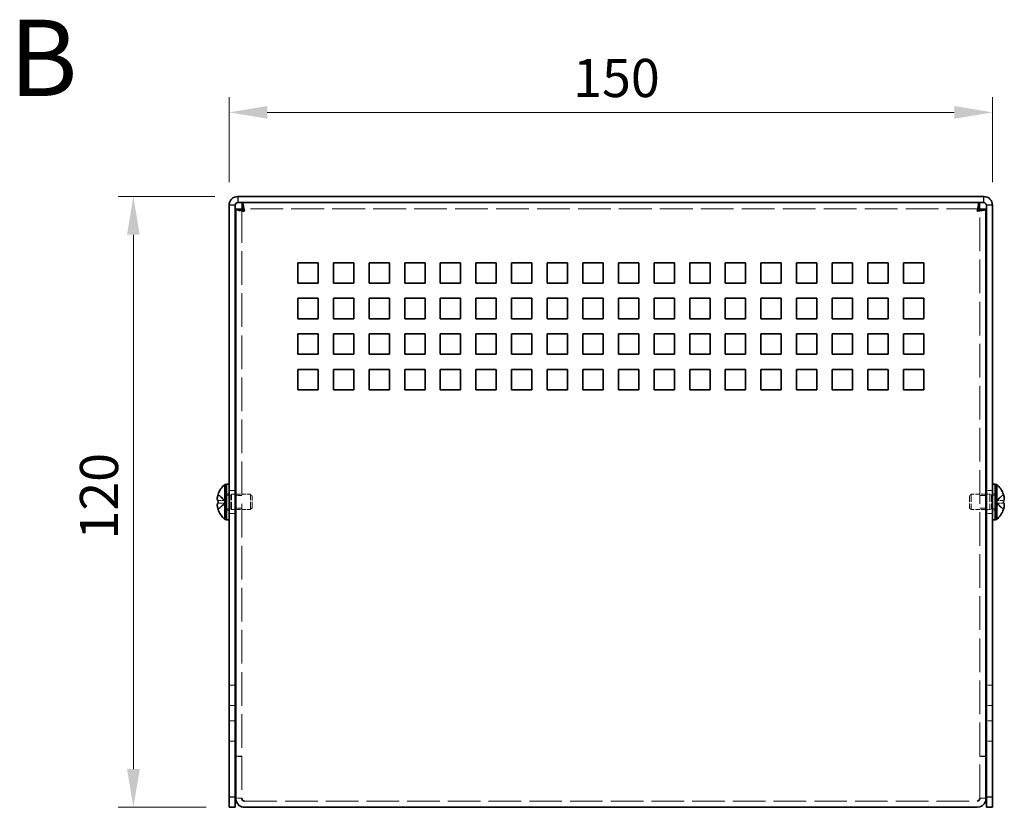
# Model space of a CAD drawing. Units: millimetres. Extents: x 43 to 3582, y 24 to 867.
# Drawn here: x 325 to 519, y 303 to 458 of the extents above; entities that cross this region are included whole.
import ezdxf

# ---------------------------------------------------------------- set-up
doc = ezdxf.new("R2010")
doc.units = ezdxf.units.MM
doc.header["$LTSCALE"] = 3
doc.linetypes.add('DASHED', pattern=[0.2067, 0.1654, -0.0413])
doc.layers.get('Defpoints').update_dxf_attribs({"lineweight": 25})
for name, color, linetype, lineweight in [('Dimension (ISO)', 7, 'Continuous', 18), ('Dimension (ISO) @ 1', 7, 'Continuous', 18), ('Hidden (ISO)', 7, 'DASHED', 18), ('Hidden Narrow (ISO)', 7, 'DASHED', 18), ('Symbol (ISO)', 7, 'Continuous', 18), ('Visible (ISO)', 7, 'Continuous', 35), ('Visible Narrow (ISO)', 7, 'Continuous', 25)]:
    doc.layers.add(name, color=color, linetype=linetype, lineweight=lineweight)
doc.styles.add('Note Text (TK)', font='txt')
doc.dimstyles.new('Default - Method 1b (TK)', dxfattribs={"dimscale": 3, "dimtxt": 2.5, "dimasz": 2.5, "dimexe": 1, "dimexo": 1.5, "dimgap": 1, "dimtad": 1, "dimtoh": 1, "dimrnd": 1e-08, "dimdsep": 46, "dimtxsty": 'Note Text (TK)', "dimcen": 0.09, "dimdle": 5, "dimclrd": 100, "dimclre": 100, "dimclrt": 7, "dimadec": 1, "dimazin": 1, "dimtfac": 1, "dimtmove": 0, "dimatfit": 3, "dimfxl": 0, "dimtolj": 1, "dimlwd": -1, "dimlwe": -1, "dimarcsym": 0})

# ---------------------------------------------------------------- blocks, each defined once
blk = doc.blocks.new('*D27')
at = {"layer": 'Defpoints', "color": 0, "transparency": 16777216}
for p in [(516.41, 439.56), (366.41, 421.32), (516.41, 421.32)]:
    blk.add_point(p, dxfattribs=at)
at = {"layer": 'Dimension (ISO)', "color": 100, "transparency": 16777216}
for p, q in [((366.41, 425.82), (366.41, 442.56)), ((516.41, 425.82), (516.41, 442.56)), ((373.91, 439.56), (508.91, 439.56))]:
    blk.add_line(p, q, dxfattribs=at)
for points in [[(373.91, 440.81), (373.91, 438.31), (366.41, 439.56)], [(508.91, 440.81), (508.91, 438.31), (516.41, 439.56)]]:
    blk.add_solid(points, dxfattribs=at)
at = {"layer": 'Dimension (ISO)', "color": 7, "transparency": 16777216, "insert": (434, 446.31), "char_height": 7.5, "attachment_point": 4, "style": 'Note Text (TK)'}
blk.add_mtext('\\A1;150', dxfattribs=at)
blk = doc.blocks.new('*D26')
at = {"layer": 'Defpoints', "color": 0, "transparency": 16777216}
for p in [(368.11, 423.02), (347.6, 303.02), (366.41, 303.02)]:
    blk.add_point(p, dxfattribs=at)
at = {"layer": 'Dimension (ISO)', "color": 100, "transparency": 16777216}
for p, q in [((363.61, 423.02), (344.6, 423.02)), ((347.6, 415.52), (347.6, 310.52)), ((361.91, 303.02), (344.6, 303.02))]:
    blk.add_line(p, q, dxfattribs=at)
for points in [[(346.35, 415.52), (348.85, 415.52), (347.6, 423.02)], [(346.35, 310.52), (348.85, 310.52), (347.6, 303.02)]]:
    blk.add_solid(points, dxfattribs=at)
at = {"layer": 'Dimension (ISO)', "color": 7, "transparency": 16777216, "insert": (340.85, 355.61), "char_height": 7.5, "attachment_point": 4, "rotation": 90, "style": 'Note Text (TK)'}
blk.add_mtext('\\A1;120', dxfattribs=at)

msp = doc.modelspace()

# ---------------------------------------------------------------- linework, layer by layer
at = {"layer": 'Hidden (ISO)', "ltscale": 13.334091}
for p, q in [((368.91, 420.551), (368.91, 304.793)), ((513.91, 304.793), (513.91, 420.551))]:
    msp.add_line(p, q, dxfattribs=at)
at = {"layer": 'Hidden (ISO)', "ltscale": 12.978066}
msp.add_line((513.839, 420.622), (368.981, 420.622), dxfattribs=at)
at = {"layer": 'Hidden (ISO)', "ltscale": 1.205856}
for p, q in [((365.729, 363.275), (364.25, 364.467)), ((517.091, 363.274), (518.57, 363.274)), ((517.091, 362.769), (518.57, 361.576))]:
    msp.add_line(p, q, dxfattribs=at)
at = {"layer": 'Hidden (ISO)', "ltscale": 0.317349}
for p, q in [((365.91, 364.622), (366.41, 364.622)), ((516.41, 364.622), (516.91, 364.622)), ((365.91, 361.422), (366.41, 361.422)), ((516.41, 361.422), (516.91, 361.422))]:
    msp.add_line(p, q, dxfattribs=at)
at = {"layer": 'Hidden (ISO)', "ltscale": 0.44006}
for p, q in [((365.91, 364.359), (366.603, 364.359)), ((516.91, 364.359), (516.217, 364.359)), ((365.91, 361.684), (366.603, 361.684)), ((516.91, 361.684), (516.217, 361.684))]:
    msp.add_line(p, q, dxfattribs=at)
at = {"layer": 'Hidden (ISO)', "ltscale": 0.761779}
for p, q in [((367.61, 365.272), (366.41, 365.272)), ((368.91, 364.251), (367.71, 364.251)), ((515.11, 364.251), (513.91, 364.251)), ((516.41, 365.272), (515.21, 365.272)), ((367.61, 360.772), (366.41, 360.772)), ((368.91, 361.792), (367.71, 361.792)), ((515.11, 361.792), (513.91, 361.792)), ((516.41, 360.772), (515.21, 360.772)), ((367.61, 327.022), (366.41, 327.022)), ((516.41, 327.022), (515.21, 327.022)), ((367.61, 323.022), (366.41, 323.022)), ((516.41, 323.022), (515.21, 323.022)), ((367.61, 320.022), (366.41, 320.022)), ((516.41, 320.022), (515.21, 320.022)), ((367.61, 316.022), (366.41, 316.022)), ((516.41, 316.022), (515.21, 316.022)), ((368.91, 313.093), (367.71, 313.093)), ((368.91, 313.022), (367.71, 313.022)), ((513.91, 313.093), (515.11, 313.093)), ((513.91, 313.022), (515.11, 313.022)), ((368.91, 304.793), (367.71, 304.793)), ((513.91, 304.793), (515.11, 304.793))]:
    msp.add_line(p, q, dxfattribs=at)
at = {"layer": 'Hidden (ISO)', "ltscale": 0.220281}
for p, q in [((366.603, 364.359), (366.91, 364.522)), ((516.217, 364.359), (515.91, 364.522)), ((366.603, 361.684), (366.91, 361.522)), ((516.217, 361.684), (515.91, 361.522))]:
    msp.add_line(p, q, dxfattribs=at)
at = {"layer": 'Hidden (ISO)', "ltscale": 2.667669}
for p, q in [((366.603, 361.684), (366.603, 364.359)), ((516.217, 364.359), (516.217, 361.684))]:
    msp.add_line(p, q, dxfattribs=at)
at = {"layer": 'Hidden (ISO)', "ltscale": 2.991791}
for p, q in [((366.91, 361.522), (366.91, 364.522)), ((370.603, 361.522), (370.603, 364.522)), ((512.217, 364.522), (512.217, 361.522)), ((515.91, 364.522), (515.91, 361.522))]:
    msp.add_line(p, q, dxfattribs=at)
at = {"layer": 'Hidden (ISO)', "ltscale": 0.444329}
for p, q in [((366.91, 364.522), (367.61, 364.522)), ((515.91, 364.522), (515.21, 364.522)), ((366.91, 361.522), (367.61, 361.522)), ((515.91, 361.522), (515.21, 361.522))]:
    msp.add_line(p, q, dxfattribs=at)
at = {"layer": 'Hidden (ISO)', "ltscale": 1.836837}
for p, q in [((367.71, 364.522), (370.603, 364.522)), ((515.11, 364.522), (512.217, 364.522)), ((367.71, 361.522), (370.603, 361.522)), ((515.11, 361.522), (512.217, 361.522))]:
    msp.add_line(p, q, dxfattribs=at)
at = {"layer": 'Hidden (ISO)', "ltscale": 0.275303}
for p, q in [((370.91, 364.215), (370.603, 364.522)), ((511.91, 364.215), (512.217, 364.522)), ((370.91, 361.829), (370.603, 361.522)), ((511.91, 361.829), (512.217, 361.522))]:
    msp.add_line(p, q, dxfattribs=at)
at = {"layer": 'Hidden (ISO)', "ltscale": 2.379999}
for p, q in [((370.91, 361.829), (370.91, 364.215)), ((511.91, 364.215), (511.91, 361.829))]:
    msp.add_line(p, q, dxfattribs=at)
at = {"layer": 'Hidden (ISO)', "ltscale": 1.205609}
for p, q in [((518.57, 364.467), (517.091, 363.275)), ((364.25, 363.274), (365.729, 363.274)), ((365.729, 362.769), (364.25, 362.769)), ((364.25, 361.576), (365.729, 362.768)), ((518.57, 362.769), (517.091, 362.769))]:
    msp.add_line(p, q, dxfattribs=at)
at = {"layer": 'Hidden (ISO)', "ltscale": 0.000146459}
for p, q in [((365.729, 363.274), (365.729, 363.274)), ((517.091, 363.275), (517.091, 363.275))]:
    msp.add_line(p, q, dxfattribs=at)
at = {"layer": 'Hidden (ISO)', "ltscale": 0.000146469}
msp.add_line((365.729, 362.769), (365.729, 362.768), dxfattribs=at)
at = {"layer": 'Hidden (ISO)', "ltscale": 0.320524}
for p, q in [((365.73, 363.274), (365.73, 362.769)), ((517.09, 362.769), (517.09, 363.274))]:
    msp.add_line(p, q, dxfattribs=at)
at = {"layer": 'Hidden (ISO)', "ltscale": 0.051324}
for p, q in [((368.91, 304.735), (368.91, 304.793)), ((513.91, 304.735), (513.91, 304.793))]:
    msp.add_line(p, q, dxfattribs=at)
at = {"layer": 'Hidden (ISO)', "ltscale": 12.901145}
msp.add_line((369.41, 304.222), (513.41, 304.222), dxfattribs=at)
at = {"layer": 'Hidden (ISO)', "ltscale": 0.157527}
for points in [[(364.099, 363.806), (364.092, 363.747), (364.087, 363.68), (364.087, 363.614), (364.087, 363.614), (364.087, 363.614)], [(518.722, 363.458), (518.728, 363.497), (518.733, 363.547), (518.733, 363.614), (518.733, 363.614), (518.733, 363.614)]]:
    msp.add_open_spline(points, degree=3, knots=[0.062727066, 0.062727066, 0.062727066, 0.062727066, 0.076589111, 0.076589111, 0.076597726, 0.076597726, 0.076597726, 0.076597726], dxfattribs=at)
at = {"layer": 'Hidden (ISO)', "ltscale": 0.278945}
for points in [[(364.235, 364.421), (364.211, 364.343), (364.188, 364.265), (364.154, 364.126), (364.14, 364.064), (364.129, 364.005)], [(518.585, 363.274), (518.61, 363.274), (518.632, 363.283), (518.667, 363.314), (518.68, 363.332), (518.691, 363.356)]]:
    msp.add_open_spline(points, degree=3, knots=[0, 0, 0, 0, 0.024326161, 0.024326161, 0.043790097, 0.043790097, 0.043790097, 0.043790097], dxfattribs=at)
at = {"layer": 'Hidden (ISO)', "ltscale": 0.14326}
for points in [[(518.722, 363.806), (518.716, 363.855), (518.709, 363.902), (518.699, 363.967), (518.695, 363.986), (518.691, 364.005)], [(364.099, 363.459), (364.104, 363.428), (364.111, 363.402), (364.122, 363.372), (364.125, 363.364), (364.129, 363.356)]]:
    msp.add_open_spline(points, degree=3, knots=[0.089782917, 0.089782917, 0.089782917, 0.089782917, 0.099663191, 0.099663191, 0.103765812, 0.103765812, 0.103765812, 0.103765812], dxfattribs=at)
at = {"layer": 'Hidden (ISO)', "ltscale": 1.159856}
msp.add_open_spline([(518.585, 361.623), (518.61, 361.7), (518.632, 361.778), (518.672, 361.937), (518.688, 362.017), (518.719, 362.2), (518.733, 362.318), (518.733, 362.559), (518.714, 362.628), (518.688, 362.699), (518.671, 362.726), (518.632, 362.76), (518.61, 362.769), (518.585, 362.769)], degree=3, knots=[0, 0, 0, 0, 0.02425367, 0.02425367, 0.05014164, 0.05014164, 0.0857031, 0.0857031, 0.12716548, 0.12716548, 0.1688502, 0.1688502, 0.20834803, 0.20834803, 0.20834803, 0.20834803], dxfattribs=at)
at = {"layer": 'Hidden Narrow (ISO)', "ltscale": 1.215164}
for points in [[(364.235, 364.421), (364.354, 364.366), (364.458, 364.283), (364.555, 364.195), (364.617, 364.139), (364.675, 364.081), (364.732, 364.022), (364.78, 363.972), (364.827, 363.923), (364.875, 363.874), (364.988, 363.755), (365.103, 363.633), (365.24, 363.515), (365.261, 363.498), (365.282, 363.48), (365.303, 363.464), (365.415, 363.375), (365.532, 363.305), (365.651, 363.283), (365.675, 363.278), (365.702, 363.275), (365.729, 363.275)], [(518.585, 364.421), (518.467, 364.366), (518.362, 364.283), (518.265, 364.195), (518.204, 364.139), (518.146, 364.081), (518.088, 364.022), (518.04, 363.972), (517.993, 363.923), (517.946, 363.874), (517.832, 363.755), (517.717, 363.633), (517.58, 363.515), (517.56, 363.498), (517.539, 363.48), (517.518, 363.464), (517.406, 363.375), (517.288, 363.305), (517.169, 363.283), (517.145, 363.278), (517.118, 363.275), (517.091, 363.275)], [(364.235, 361.623), (364.354, 361.678), (364.458, 361.761), (364.555, 361.849), (364.617, 361.904), (364.675, 361.963), (364.732, 362.022), (364.78, 362.071), (364.827, 362.121), (364.875, 362.17), (364.988, 362.289), (365.103, 362.411), (365.24, 362.528), (365.261, 362.546), (365.282, 362.563), (365.303, 362.58), (365.415, 362.668), (365.532, 362.738), (365.651, 362.761), (365.675, 362.766), (365.702, 362.769), (365.729, 362.769)], [(518.585, 361.623), (518.467, 361.678), (518.362, 361.761), (518.265, 361.849), (518.204, 361.904), (518.146, 361.963), (518.088, 362.022), (518.04, 362.071), (517.993, 362.121), (517.946, 362.17), (517.832, 362.289), (517.717, 362.411), (517.58, 362.528), (517.56, 362.546), (517.539, 362.563), (517.518, 362.58), (517.406, 362.668), (517.288, 362.738), (517.169, 362.761), (517.145, 362.766), (517.118, 362.769), (517.091, 362.769)]]:
    msp.add_open_spline(points, degree=3, knots=[0, 0, 0, 0, 0.03909132, 0.03909132, 0.03909132, 0.0637122, 0.0637122, 0.0637122, 0.08441983, 0.08441983, 0.08441983, 0.13424534, 0.13424534, 0.13424534, 0.14179205, 0.14179205, 0.14179205, 0.18177504, 0.18177504, 0.18177504, 0.1897855, 0.1897855, 0.1897855, 0.1897855], dxfattribs=at)
at = {"layer": 'Hidden Narrow (ISO)', "ltscale": 1.215013}
for points in [[(365.729, 363.275), (365.587, 363.276), (365.445, 363.351), (365.303, 363.464), (365.16, 363.576), (365.018, 363.725), (364.876, 363.875), (364.769, 363.987), (364.662, 364.099), (364.556, 364.195), (364.449, 364.291), (364.342, 364.371), (364.235, 364.421)], [(517.091, 363.275), (517.233, 363.276), (517.376, 363.351), (517.518, 363.464), (517.66, 363.576), (517.802, 363.725), (517.945, 363.875), (518.051, 363.987), (518.158, 364.099), (518.265, 364.195), (518.372, 364.291), (518.478, 364.371), (518.585, 364.421)]]:
    msp.add_open_spline(points, degree=3, knots=[-0.114803, -0.114803, -0.114803, -0.114803, -0.07218982, -0.07218982, -0.07218982, -0.02948864, -0.02948864, -0.02948864, 0.00253725, 0.00253725, 0.00253725, 0.03456313, 0.03456313, 0.03456313, 0.03456313], dxfattribs=at)
at = {"layer": 'Hidden Narrow (ISO)', "ltscale": 1.214928}
for points in [[(365.729, 362.768), (365.658, 362.768), (365.587, 362.749), (365.516, 362.716), (365.481, 362.699), (365.445, 362.679), (365.41, 362.656), (365.303, 362.588), (365.196, 362.493), (365.089, 362.388), (364.947, 362.248), (364.805, 362.089), (364.662, 361.949), (364.591, 361.88), (364.52, 361.814), (364.449, 361.758), (364.413, 361.73), (364.378, 361.705), (364.342, 361.682), (364.306, 361.659), (364.271, 361.639), (364.235, 361.623)], [(517.091, 362.768), (517.162, 362.768), (517.233, 362.749), (517.304, 362.716), (517.34, 362.699), (517.375, 362.679), (517.411, 362.656), (517.518, 362.588), (517.624, 362.493), (517.731, 362.388), (517.873, 362.248), (518.016, 362.089), (518.158, 361.949), (518.229, 361.88), (518.3, 361.814), (518.372, 361.758), (518.407, 361.73), (518.443, 361.705), (518.478, 361.682), (518.514, 361.659), (518.55, 361.639), (518.585, 361.623)]]:
    msp.add_open_spline(points, degree=3, knots=[-0.114803, -0.114803, -0.114803, -0.114803, -0.09354042, -0.09354042, -0.09354042, -0.08286512, -0.08286512, -0.08286512, -0.05083924, -0.05083924, -0.05083924, -0.00813805, -0.00813805, -0.00813805, 0.01321254, 0.01321254, 0.01321254, 0.02388784, 0.02388784, 0.02388784, 0.03456313, 0.03456313, 0.03456313, 0.03456313], dxfattribs=at)
at = {"layer": 'Visible (ISO)'}
for p, q in [((514.71, 423.022), (368.11, 423.022)), ((368.11, 421.822), (514.71, 421.822)), ((368.981, 420.622), (368.981, 421.822)), ((513.839, 420.622), (513.839, 421.822)), ((366.41, 421.322), (366.41, 305.022)), ((367.61, 305.022), (367.61, 421.322)), ((368.91, 420.551), (367.71, 420.551)), ((367.71, 304.793), (367.71, 420.551)), ((513.91, 420.551), (515.11, 420.551)), ((515.11, 420.551), (515.11, 304.793)), ((515.21, 305.022), (515.21, 421.322)), ((516.41, 305.022), (516.41, 421.322)), ((379.91, 410.022), (383.91, 410.022)), ((379.91, 406.022), (379.91, 410.022)), ((383.91, 410.022), (383.91, 406.022)), ((386.91, 410.022), (390.91, 410.022)), ((386.91, 406.022), (386.91, 410.022)), ((390.91, 410.022), (390.91, 406.022)), ((393.91, 410.022), (397.91, 410.022)), ((393.91, 406.022), (393.91, 410.022)), ((397.91, 410.022), (397.91, 406.022)), ((400.91, 410.022), (404.91, 410.022)), ((400.91, 406.022), (400.91, 410.022)), ((404.91, 410.022), (404.91, 406.022)), ((407.91, 410.022), (411.91, 410.022)), ((407.91, 406.022), (407.91, 410.022)), ((411.91, 410.022), (411.91, 406.022)), ((414.91, 410.022), (418.91, 410.022)), ((414.91, 406.022), (414.91, 410.022)), ((418.91, 410.022), (418.91, 406.022)), ((421.91, 410.022), (425.91, 410.022)), ((421.91, 406.022), (421.91, 410.022)), ((425.91, 410.022), (425.91, 406.022)), ((428.91, 410.022), (432.91, 410.022)), ((428.91, 406.022), (428.91, 410.022)), ((432.91, 410.022), (432.91, 406.022)), ((435.91, 410.022), (439.91, 410.022)), ((435.91, 406.022), (435.91, 410.022)), ((439.91, 410.022), (439.91, 406.022)), ((442.91, 410.022), (446.91, 410.022)), ((442.91, 406.022), (442.91, 410.022)), ((446.91, 410.022), (446.91, 406.022)), ((449.91, 410.022), (453.91, 410.022)), ((449.91, 406.022), (449.91, 410.022)), ((453.91, 410.022), (453.91, 406.022)), ((456.91, 410.022), (460.91, 410.022)), ((456.91, 406.022), (456.91, 410.022)), ((460.91, 410.022), (460.91, 406.022)), ((463.91, 410.022), (467.91, 410.022)), ((463.91, 406.022), (463.91, 410.022)), ((467.91, 410.022), (467.91, 406.022)), ((470.91, 410.022), (474.91, 410.022)), ((470.91, 406.022), (470.91, 410.022)), ((474.91, 410.022), (474.91, 406.022)), ((477.91, 410.022), (481.91, 410.022)), ((477.91, 406.022), (477.91, 410.022)), ((481.91, 410.022), (481.91, 406.022)), ((484.91, 410.022), (488.91, 410.022)), ((484.91, 406.022), (484.91, 410.022)), ((488.91, 410.022), (488.91, 406.022)), ((491.91, 410.022), (495.91, 410.022)), ((491.91, 406.022), (491.91, 410.022)), ((495.91, 410.022), (495.91, 406.022)), ((498.91, 410.022), (502.91, 410.022)), ((498.91, 406.022), (498.91, 410.022)), ((502.91, 410.022), (502.91, 406.022)), ((383.91, 406.022), (379.91, 406.022)), ((390.91, 406.022), (386.91, 406.022)), ((397.91, 406.022), (393.91, 406.022)), ((404.91, 406.022), (400.91, 406.022)), ((411.91, 406.022), (407.91, 406.022)), ((418.91, 406.022), (414.91, 406.022)), ((425.91, 406.022), (421.91, 406.022)), ((432.91, 406.022), (428.91, 406.022)), ((439.91, 406.022), (435.91, 406.022)), ((446.91, 406.022), (442.91, 406.022)), ((453.91, 406.022), (449.91, 406.022)), ((460.91, 406.022), (456.91, 406.022)), ((467.91, 406.022), (463.91, 406.022)), ((474.91, 406.022), (470.91, 406.022)), ((481.91, 406.022), (477.91, 406.022)), ((488.91, 406.022), (484.91, 406.022)), ((495.91, 406.022), (491.91, 406.022)), ((502.91, 406.022), (498.91, 406.022)), ((379.91, 399.022), (379.91, 403.022)), ((379.91, 403.022), (383.91, 403.022)), ((383.91, 403.022), (383.91, 399.022)), ((386.91, 399.022), (386.91, 403.022)), ((386.91, 403.022), (390.91, 403.022)), ((390.91, 403.022), (390.91, 399.022)), ((393.91, 399.022), (393.91, 403.022)), ((393.91, 403.022), (397.91, 403.022)), ((397.91, 403.022), (397.91, 399.022)), ((400.91, 399.022), (400.91, 403.022)), ((400.91, 403.022), (404.91, 403.022)), ((404.91, 403.022), (404.91, 399.022)), ((407.91, 399.022), (407.91, 403.022)), ((407.91, 403.022), (411.91, 403.022)), ((411.91, 403.022), (411.91, 399.022)), ((414.91, 399.022), (414.91, 403.022)), ((414.91, 403.022), (418.91, 403.022)), ((418.91, 403.022), (418.91, 399.022)), ((421.91, 399.022), (421.91, 403.022)), ((421.91, 403.022), (425.91, 403.022)), ((425.91, 403.022), (425.91, 399.022)), ((428.91, 399.022), (428.91, 403.022)), ((428.91, 403.022), (432.91, 403.022)), ((432.91, 403.022), (432.91, 399.022)), ((435.91, 399.022), (435.91, 403.022)), ((435.91, 403.022), (439.91, 403.022)), ((439.91, 403.022), (439.91, 399.022)), ((442.91, 399.022), (442.91, 403.022)), ((442.91, 403.022), (446.91, 403.022)), ((446.91, 403.022), (446.91, 399.022)), ((449.91, 399.022), (449.91, 403.022)), ((449.91, 403.022), (453.91, 403.022)), ((453.91, 403.022), (453.91, 399.022)), ((456.91, 399.022), (456.91, 403.022)), ((456.91, 403.022), (460.91, 403.022)), ((460.91, 403.022), (460.91, 399.022)), ((463.91, 399.022), (463.91, 403.022)), ((463.91, 403.022), (467.91, 403.022)), ((467.91, 403.022), (467.91, 399.022)), ((470.91, 399.022), (470.91, 403.022)), ((470.91, 403.022), (474.91, 403.022)), ((474.91, 403.022), (474.91, 399.022)), ((477.91, 399.022), (477.91, 403.022)), ((477.91, 403.022), (481.91, 403.022)), ((481.91, 403.022), (481.91, 399.022)), ((484.91, 399.022), (484.91, 403.022)), ((484.91, 403.022), (488.91, 403.022)), ((488.91, 403.022), (488.91, 399.022)), ((491.91, 399.022), (491.91, 403.022)), ((491.91, 403.022), (495.91, 403.022)), ((495.91, 403.022), (495.91, 399.022)), ((498.91, 399.022), (498.91, 403.022)), ((498.91, 403.022), (502.91, 403.022)), ((502.91, 403.022), (502.91, 399.022)), ((383.91, 399.022), (379.91, 399.022)), ((390.91, 399.022), (386.91, 399.022)), ((397.91, 399.022), (393.91, 399.022)), ((404.91, 399.022), (400.91, 399.022)), ((411.91, 399.022), (407.91, 399.022)), ((418.91, 399.022), (414.91, 399.022)), ((425.91, 399.022), (421.91, 399.022)), ((432.91, 399.022), (428.91, 399.022)), ((439.91, 399.022), (435.91, 399.022)), ((446.91, 399.022), (442.91, 399.022)), ((453.91, 399.022), (449.91, 399.022)), ((460.91, 399.022), (456.91, 399.022)), ((467.91, 399.022), (463.91, 399.022)), ((474.91, 399.022), (470.91, 399.022)), ((481.91, 399.022), (477.91, 399.022)), ((488.91, 399.022), (484.91, 399.022)), ((495.91, 399.022), (491.91, 399.022)), ((502.91, 399.022), (498.91, 399.022)), ((379.91, 392.022), (379.91, 396.022)), ((379.91, 396.022), (383.91, 396.022)), ((383.91, 396.022), (383.91, 392.022)), ((386.91, 392.022), (386.91, 396.022)), ((386.91, 396.022), (390.91, 396.022)), ((390.91, 396.022), (390.91, 392.022)), ((393.91, 392.022), (393.91, 396.022)), ((393.91, 396.022), (397.91, 396.022)), ((397.91, 396.022), (397.91, 392.022)), ((400.91, 392.022), (400.91, 396.022)), ((400.91, 396.022), (404.91, 396.022)), ((404.91, 396.022), (404.91, 392.022)), ((407.91, 392.022), (407.91, 396.022)), ((407.91, 396.022), (411.91, 396.022)), ((411.91, 396.022), (411.91, 392.022)), ((414.91, 392.022), (414.91, 396.022)), ((414.91, 396.022), (418.91, 396.022)), ((418.91, 396.022), (418.91, 392.022)), ((421.91, 392.022), (421.91, 396.022)), ((421.91, 396.022), (425.91, 396.022)), ((425.91, 396.022), (425.91, 392.022)), ((428.91, 392.022), (428.91, 396.022)), ((428.91, 396.022), (432.91, 396.022)), ((432.91, 396.022), (432.91, 392.022)), ((435.91, 392.022), (435.91, 396.022)), ((435.91, 396.022), (439.91, 396.022)), ((439.91, 396.022), (439.91, 392.022)), ((442.91, 392.022), (442.91, 396.022)), ((442.91, 396.022), (446.91, 396.022)), ((446.91, 396.022), (446.91, 392.022)), ((449.91, 392.022), (449.91, 396.022)), ((449.91, 396.022), (453.91, 396.022)), ((453.91, 396.022), (453.91, 392.022)), ((456.91, 392.022), (456.91, 396.022)), ((456.91, 396.022), (460.91, 396.022)), ((460.91, 396.022), (460.91, 392.022)), ((463.91, 392.022), (463.91, 396.022)), ((463.91, 396.022), (467.91, 396.022)), ((467.91, 396.022), (467.91, 392.022)), ((470.91, 392.022), (470.91, 396.022)), ((470.91, 396.022), (474.91, 396.022)), ((474.91, 396.022), (474.91, 392.022)), ((477.91, 392.022), (477.91, 396.022)), ((477.91, 396.022), (481.91, 396.022)), ((481.91, 396.022), (481.91, 392.022)), ((484.91, 392.022), (484.91, 396.022)), ((484.91, 396.022), (488.91, 396.022)), ((488.91, 396.022), (488.91, 392.022)), ((491.91, 392.022), (491.91, 396.022)), ((491.91, 396.022), (495.91, 396.022)), ((495.91, 396.022), (495.91, 392.022)), ((498.91, 392.022), (498.91, 396.022)), ((498.91, 396.022), (502.91, 396.022)), ((502.91, 396.022), (502.91, 392.022)), ((383.91, 392.022), (379.91, 392.022)), ((390.91, 392.022), (386.91, 392.022)), ((397.91, 392.022), (393.91, 392.022)), ((404.91, 392.022), (400.91, 392.022)), ((411.91, 392.022), (407.91, 392.022)), ((418.91, 392.022), (414.91, 392.022)), ((425.91, 392.022), (421.91, 392.022)), ((432.91, 392.022), (428.91, 392.022)), ((439.91, 392.022), (435.91, 392.022)), ((446.91, 392.022), (442.91, 392.022)), ((453.91, 392.022), (449.91, 392.022)), ((460.91, 392.022), (456.91, 392.022)), ((467.91, 392.022), (463.91, 392.022)), ((474.91, 392.022), (470.91, 392.022)), ((481.91, 392.022), (477.91, 392.022)), ((488.91, 392.022), (484.91, 392.022)), ((495.91, 392.022), (491.91, 392.022)), ((502.91, 392.022), (498.91, 392.022)), ((379.91, 389.022), (383.91, 389.022)), ((379.91, 385.022), (379.91, 389.022)), ((383.91, 389.022), (383.91, 385.022)), ((386.91, 389.022), (390.91, 389.022)), ((386.91, 385.022), (386.91, 389.022)), ((390.91, 389.022), (390.91, 385.022)), ((393.91, 389.022), (397.91, 389.022)), ((393.91, 385.022), (393.91, 389.022)), ((397.91, 389.022), (397.91, 385.022)), ((400.91, 389.022), (404.91, 389.022)), ((400.91, 385.022), (400.91, 389.022)), ((404.91, 389.022), (404.91, 385.022)), ((407.91, 389.022), (411.91, 389.022)), ((407.91, 385.022), (407.91, 389.022)), ((411.91, 389.022), (411.91, 385.022)), ((414.91, 389.022), (418.91, 389.022)), ((414.91, 385.022), (414.91, 389.022)), ((418.91, 389.022), (418.91, 385.022)), ((421.91, 389.022), (425.91, 389.022)), ((421.91, 385.022), (421.91, 389.022)), ((425.91, 389.022), (425.91, 385.022)), ((428.91, 389.022), (432.91, 389.022)), ((428.91, 385.022), (428.91, 389.022)), ((432.91, 389.022), (432.91, 385.022)), ((435.91, 389.022), (439.91, 389.022)), ((435.91, 385.022), (435.91, 389.022)), ((439.91, 389.022), (439.91, 385.022)), ((442.91, 389.022), (446.91, 389.022)), ((442.91, 385.022), (442.91, 389.022)), ((446.91, 389.022), (446.91, 385.022)), ((449.91, 389.022), (453.91, 389.022)), ((449.91, 385.022), (449.91, 389.022)), ((453.91, 389.022), (453.91, 385.022)), ((456.91, 389.022), (460.91, 389.022)), ((456.91, 385.022), (456.91, 389.022)), ((460.91, 389.022), (460.91, 385.022)), ((463.91, 389.022), (467.91, 389.022)), ((463.91, 385.022), (463.91, 389.022)), ((467.91, 389.022), (467.91, 385.022)), ((470.91, 389.022), (474.91, 389.022)), ((470.91, 385.022), (470.91, 389.022)), ((474.91, 389.022), (474.91, 385.022)), ((477.91, 389.022), (481.91, 389.022)), ((477.91, 385.022), (477.91, 389.022)), ((481.91, 389.022), (481.91, 385.022)), ((484.91, 389.022), (488.91, 389.022)), ((484.91, 385.022), (484.91, 389.022)), ((488.91, 389.022), (488.91, 385.022)), ((491.91, 389.022), (495.91, 389.022)), ((491.91, 385.022), (491.91, 389.022)), ((495.91, 389.022), (495.91, 385.022)), ((498.91, 389.022), (502.91, 389.022)), ((498.91, 385.022), (498.91, 389.022)), ((502.91, 389.022), (502.91, 385.022)), ((383.91, 385.022), (379.91, 385.022)), ((390.91, 385.022), (386.91, 385.022)), ((397.91, 385.022), (393.91, 385.022)), ((404.91, 385.022), (400.91, 385.022)), ((411.91, 385.022), (407.91, 385.022)), ((418.91, 385.022), (414.91, 385.022)), ((425.91, 385.022), (421.91, 385.022)), ((432.91, 385.022), (428.91, 385.022)), ((439.91, 385.022), (435.91, 385.022)), ((446.91, 385.022), (442.91, 385.022)), ((453.91, 385.022), (449.91, 385.022)), ((460.91, 385.022), (456.91, 385.022)), ((467.91, 385.022), (463.91, 385.022)), ((474.91, 385.022), (470.91, 385.022)), ((481.91, 385.022), (477.91, 385.022)), ((488.91, 385.022), (484.91, 385.022)), ((495.91, 385.022), (491.91, 385.022)), ((502.91, 385.022), (498.91, 385.022)), ((365.568, 359.572), (365.568, 366.472)), ((365.568, 366.472), (365.91, 366.472)), ((365.91, 366.522), (365.91, 359.522)), ((365.91, 366.522), (366.41, 366.522)), ((516.41, 366.522), (516.91, 366.522)), ((516.91, 366.522), (516.91, 359.522)), ((517.253, 366.472), (516.91, 366.472)), ((517.253, 366.472), (517.253, 359.572)), ((364.25, 364.467), (364.245, 364.472)), ((367.61, 364.522), (367.71, 364.522)), ((515.21, 364.522), (515.11, 364.522)), ((518.576, 364.472), (518.57, 364.467)), ((364.25, 363.274), (364.235, 363.274)), ((364.235, 362.769), (364.25, 362.769)), ((518.585, 363.274), (518.57, 363.274)), ((518.57, 362.769), (518.585, 362.769)), ((364.245, 361.572), (364.25, 361.576)), ((367.61, 361.522), (367.71, 361.522)), ((515.21, 361.522), (515.11, 361.522)), ((518.57, 361.576), (518.576, 361.572)), ((365.568, 359.572), (365.91, 359.572)), ((365.91, 359.522), (366.41, 359.522)), ((516.41, 359.522), (516.91, 359.522)), ((517.253, 359.572), (516.91, 359.572)), ((366.41, 303.022), (366.41, 305.022)), ((367.61, 305.022), (367.61, 303.022)), ((367.71, 304.793), (367.71, 304.722)), ((368.91, 304.722), (368.91, 304.735)), ((513.91, 304.722), (513.91, 304.735)), ((515.11, 304.722), (515.11, 304.793)), ((515.21, 303.022), (515.21, 305.022)), ((516.41, 305.022), (516.41, 303.022)), ((366.41, 303.022), (367.61, 303.022)), ((513.41, 303.022), (369.41, 303.022)), ((515.21, 303.022), (516.41, 303.022))]:
    msp.add_line(p, q, dxfattribs=at)
for centre, radius, start, end in [((368.11, 421.322), 1.7, 90, 180), ((368.11, 421.322), 0.5, 90, 180), ((514.71, 421.322), 1.7, 0, 90), ((514.71, 421.322), 0.5, 0, 90), ((368.61, 363.022), 4.6, 131.40962, 161.62606), ((514.21, 363.022), 4.6, 18.37394, 48.59038), ((368.61, 363.022), 4.593, 161.65841, 162.27001), ((514.21, 363.022), 4.593, 17.72999, 18.34159), ((368.61, 363.022), 4.593, 197.72999, 198.34159), ((368.61, 363.022), 4.6, 198.37394, 228.59038), ((514.21, 363.022), 4.6, 311.40962, 341.62606), ((514.21, 363.022), 4.593, 341.65841, 342.27001)]:
    msp.add_arc(centre, radius, start, end, dxfattribs=at)
for centre, major_axis in [((367.599, 363.022), (0, -4.309)), ((515.221, 363.022), (0, 4.309))]:
    msp.add_ellipse(centre, major_axis=major_axis, ratio=0.7785348, start_param=4.6537531, end_param=4.7710248, dxfattribs=at)
for points, knots in [([(369.41, 420.122), (369.298, 420.817), (369.187, 421.487), (369.075, 421.722), (369.044, 421.788), (369.012, 421.822), (368.981, 421.822)], [0, 0, 0, 0, 1.2262778, 1.2262778, 1.2262778, 1.5707963, 1.5707963, 1.5707963, 1.5707963]), ([(513.839, 421.822), (513.728, 421.822), (513.616, 421.35), (513.504, 420.696), (513.473, 420.512), (513.442, 420.317), (513.41, 420.122)], [0, 0, 0, 0, 1.2262778, 1.2262778, 1.2262778, 1.5707963, 1.5707963, 1.5707963, 1.5707963]), ([(367.71, 420.551), (367.71, 420.439), (368.182, 420.328), (368.836, 420.216), (369.02, 420.185), (369.215, 420.153), (369.41, 420.122)], [0, 0, 0, 0, 1.2262778, 1.2262778, 1.2262778, 1.5707963, 1.5707963, 1.5707963, 1.5707963]), ([(513.41, 420.122), (514.105, 420.234), (514.776, 420.345), (515.01, 420.457), (515.076, 420.488), (515.11, 420.52), (515.11, 420.551)], [0, 0, 0, 0, 1.2262778, 1.2262778, 1.2262778, 1.5707963, 1.5707963, 1.5707963, 1.5707963]), ([(364.235, 363.274), (364.211, 363.274), (364.188, 363.283), (364.149, 363.318), (364.132, 363.345), (364.105, 363.417), (364.087, 363.487), (364.087, 363.724), (364.101, 363.841), (364.132, 364.025), (364.149, 364.105), (364.188, 364.265), (364.211, 364.343), (364.235, 364.421)], [0, 0, 0, 0, 0.02432616, 0.02432616, 0.0500119, 0.0500119, 0.07658911, 0.07658911, 0.09966319, 0.09966319, 0.11646118, 0.11646118, 0.1321878, 0.1321878, 0.1321878, 0.1321878]), ([(364.129, 364.005), (364.125, 363.986), (364.122, 363.967), (364.112, 363.91), (364.105, 363.861), (364.099, 363.806)], [0.043790097, 0.043790097, 0.043790097, 0.043790097, 0.0500119, 0.0500119, 0.062727066, 0.062727066, 0.062727066, 0.062727066]), ([(518.585, 364.421), (518.61, 364.343), (518.632, 364.265), (518.672, 364.106), (518.689, 364.025), (518.715, 363.869), (518.733, 363.741), (518.733, 363.504), (518.72, 363.43), (518.689, 363.345), (518.672, 363.318), (518.632, 363.283), (518.61, 363.274), (518.585, 363.274)], [0, 0, 0, 0, 0.02432616, 0.02432616, 0.0500119, 0.0500119, 0.07658911, 0.07658911, 0.09966319, 0.09966319, 0.11646118, 0.11646118, 0.1321878, 0.1321878, 0.1321878, 0.1321878]), ([(518.691, 364.005), (518.68, 364.064), (518.667, 364.125), (518.632, 364.265), (518.61, 364.343), (518.585, 364.421)], [0.103765812, 0.103765812, 0.103765812, 0.103765812, 0.116461181, 0.116461181, 0.1321878, 0.1321878, 0.1321878, 0.1321878]), ([(364.235, 362.769), (364.211, 362.769), (364.188, 362.76), (364.149, 362.726), (364.132, 362.699), (364.105, 362.626), (364.087, 362.557), (364.087, 362.32), (364.101, 362.202), (364.132, 362.018), (364.149, 361.938), (364.188, 361.779), (364.211, 361.7), (364.235, 361.623)], [0, 0, 0, 0, 0.02432616, 0.02432616, 0.0500119, 0.0500119, 0.07658911, 0.07658911, 0.09966319, 0.09966319, 0.11646118, 0.11646118, 0.1321878, 0.1321878, 0.1321878, 0.1321878]), ([(364.235, 361.623), (364.211, 361.7), (364.188, 361.778), (364.149, 361.937), (364.132, 362.017), (364.101, 362.2), (364.087, 362.318), (364.087, 362.559), (364.106, 362.628), (364.132, 362.699), (364.149, 362.726), (364.188, 362.76), (364.211, 362.769), (364.235, 362.769)], [0, 0, 0, 0, 0.02425367, 0.02425367, 0.05014164, 0.05014164, 0.0857031, 0.0857031, 0.12716548, 0.12716548, 0.1688502, 0.1688502, 0.20834803, 0.20834803, 0.20834803, 0.20834803]), ([(364.129, 363.356), (364.14, 363.332), (364.154, 363.313), (364.188, 363.283), (364.211, 363.274), (364.235, 363.274)], [0.103765812, 0.103765812, 0.103765812, 0.103765812, 0.116461181, 0.116461181, 0.1321878, 0.1321878, 0.1321878, 0.1321878]), ([(518.585, 362.769), (518.61, 362.769), (518.632, 362.76), (518.672, 362.726), (518.689, 362.699), (518.715, 362.626), (518.733, 362.557), (518.733, 362.32), (518.72, 362.202), (518.689, 362.018), (518.672, 361.938), (518.632, 361.779), (518.61, 361.7), (518.585, 361.623)], [0, 0, 0, 0, 0.02432616, 0.02432616, 0.0500119, 0.0500119, 0.07658911, 0.07658911, 0.09966319, 0.09966319, 0.11646118, 0.11646118, 0.1321878, 0.1321878, 0.1321878, 0.1321878]), ([(518.691, 363.356), (518.695, 363.364), (518.698, 363.372), (518.708, 363.398), (518.716, 363.423), (518.722, 363.458)], [0.043790097, 0.043790097, 0.043790097, 0.043790097, 0.0500119, 0.0500119, 0.062727066, 0.062727066, 0.062727066, 0.062727066]), ([(367.71, 304.722), (367.71, 304.027), (368.182, 303.356), (368.836, 303.122), (369.02, 303.056), (369.215, 303.022), (369.41, 303.022)], [0, 0, 0, 0, 1.2262778, 1.2262778, 1.2262778, 1.5707963, 1.5707963, 1.5707963, 1.5707963]), ([(513.41, 303.022), (514.105, 303.022), (514.776, 303.494), (515.01, 304.148), (515.076, 304.331), (515.11, 304.527), (515.11, 304.722)], [0, 0, 0, 0, 1.2262778, 1.2262778, 1.2262778, 1.5707963, 1.5707963, 1.5707963, 1.5707963])]:
    msp.add_open_spline(points, degree=3, knots=knots, dxfattribs=at)
for points in [[(369.41, 420.122), (369.148, 420.265), (368.91, 420.408), (368.91, 420.551)], [(369.41, 420.122), (369.267, 420.384), (369.124, 420.622), (368.981, 420.622)], [(513.41, 420.122), (513.553, 420.384), (513.696, 420.622), (513.839, 420.622)], [(513.41, 420.122), (513.672, 420.265), (513.91, 420.408), (513.91, 420.551)], [(518.733, 363.614), (518.733, 363.677), (518.729, 363.742), (518.722, 363.806)], [(364.087, 363.614), (364.087, 363.551), (364.092, 363.5), (364.099, 363.459)], [(369.41, 304.222), (369.148, 304.222), (368.91, 304.46), (368.91, 304.722)], [(513.41, 304.222), (513.672, 304.222), (513.91, 304.46), (513.91, 304.722)]]:
    msp.add_open_spline(points, degree=3, dxfattribs=at)
at = {"layer": 'Visible Narrow (ISO)'}
for p, q in [((368.11, 423.022), (368.11, 421.822)), ((514.71, 421.822), (514.71, 423.022)), ((367.61, 421.322), (366.41, 421.322)), ((516.41, 421.322), (515.21, 421.322)), ((367.61, 305.022), (366.41, 305.022)), ((516.41, 305.022), (515.21, 305.022))]:
    msp.add_line(p, q, dxfattribs=at)

# ---------------------------------------------------------------- texts
at = {"layer": 'Symbol (ISO)', "color": 7, "insert": (323.194, 450.263), "char_height": 15, "width": 15.40422, "attachment_point": 4, "line_spacing_factor": 1.5, "style": 'Note Text (TK)'}
msp.add_mtext('{\\fArial|b1|i0;\\H15.0000;B}', dxfattribs=at)

# ---------------------------------------------------------------- dimensions: what is measured, and where the dimension line sits
at = {"layer": 'Dimension (ISO) @ 1', "color": 100, "true_color": 0x00ff3f}
for base, p1, p2, angle, picture, middle in [((516.41, 439.556), (366.41, 421.322), (516.41, 421.322), 180, '*D27', (441.41, 439.556)), ((347.596, 303.022), (368.11, 423.022), (366.41, 303.022), 90, '*D26', (347.596, 363.022))]:
    dim = msp.add_linear_dim(base=base, p1=p1, p2=p2, angle=angle, dimstyle='Default - Method 1b (TK)', override={"dimscale": 1, "dimtxt": 7.5, "dimasz": 7.5, "dimexe": 3, "dimexo": 4.5, "dimgap": 3, "dimtoh": 0, "dimdec": 2, "dimcen": 0.27, "dimtp": 0, "dimtm": 0, "dimtdec": 2, "dimtix": 0, "dimtofl": 0, "dimtmove": 0, "dimatfit": 1}, dxfattribs=at)
    dim.commit()
    dim.dimension.update_dxf_attribs({"geometry": picture, "text_midpoint": middle, "dimtype": 128})

doc.saveas('drawing.dxf')
